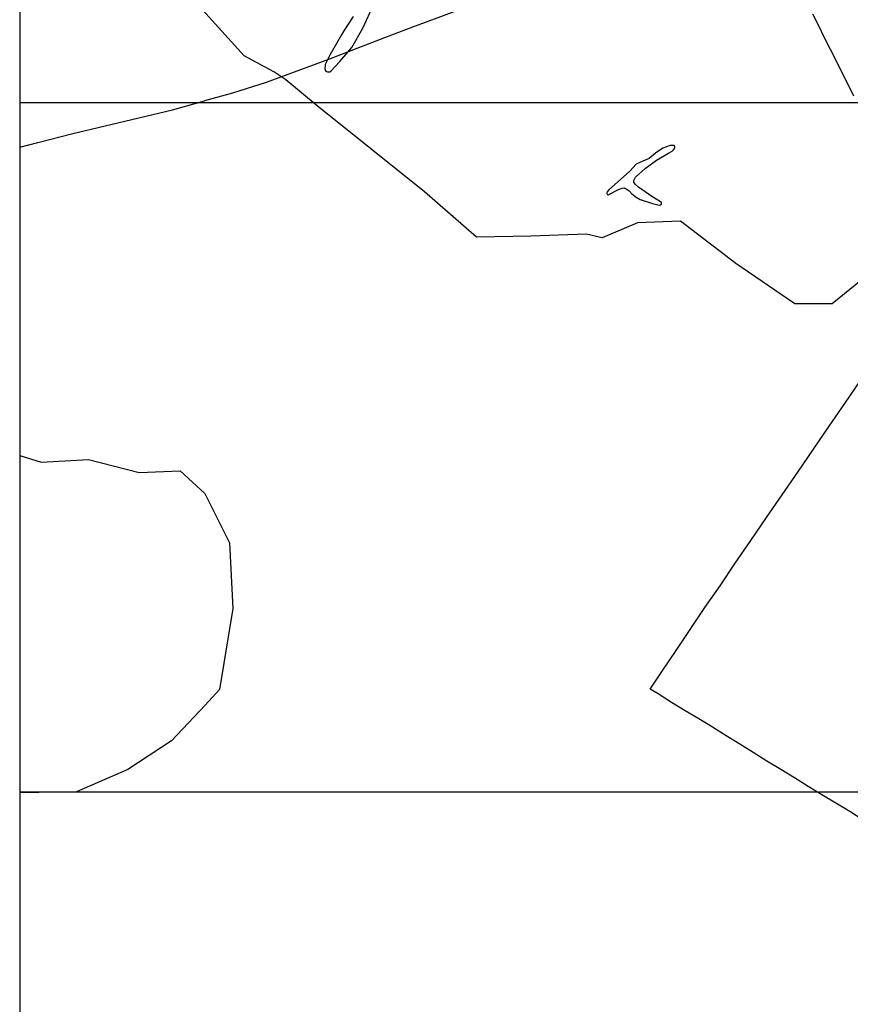
# Model space of a CAD drawing. Units: millimetres. Extents: x 187419 to 188950, y 1663715 to 1664792.
# Drawn here: x 187432 to 187622, y 1663929 to 1664154 of the extents above; entities that cross this region are included whole.
import ezdxf

# ---------------------------------------------------------------- set-up
doc = ezdxf.new("R2010")
doc.units = ezdxf.units.MM
doc.header["$PDMODE"] = 2
doc.header["$PDSIZE"] = -1
for name, color, linetype in [('T-TEXTP', 7, 'Continuous'), ('V-BANHADO', 3, 'Continuous'), ('V-LAGOA', 5, 'Continuous'), ('V-LOTE', 1, 'Continuous')]:
    doc.layers.add(name, color=color, linetype=linetype)
doc.styles.get("Standard").update_dxf_attribs({"font": 'ARIAL.TTF'})
doc.dimstyles.new('ISO-25', dxfattribs={"dimtxt": 1.8, "dimasz": 1.5, "dimexe": 1.25, "dimexo": 0.625, "dimtad": 1, "dimdec": 3, "dimtxsty": 'Standard', "dimcen": 1.5, "dimadec": 0, "dimazin": 0, "dimtfac": 1, "dimtdec": 3, "dimtmove": 0, "dimatfit": 3, "dimfxl": 0, "dimarcsym": 0})

# ---------------------------------------------------------------- blocks, each defined once
blk = doc.blocks.new('*D10')
at = {"layer": 'DEFPOINTS', "color": 0}
for p in [(187466.21, 1663952.41), (187593.36, 1663872.82)]:
    blk.add_point(p, dxfattribs=at)
at = {"layer": 'T-TEXTP', "color": 0, "lineweight": -2}
blk.add_line((187582.69, 1663879.5), (187592.09, 1663873.62), dxfattribs=at)
at = {"layer": 'T-TEXTP', "color": 0}
blk.add_solid([(187592.22, 1663873.83), (187591.95, 1663873.41), (187593.36, 1663872.82)], dxfattribs=at)
at = {"layer": 'T-TEXTP', "color": 0, "insert": (187586.78, 1663878.88), "char_height": 2, "attachment_point": 5, "rotation": 327.9554}
blk.add_mtext('R150', dxfattribs=at)
blk = doc.blocks.new('*D11')
at = {"layer": 'DEFPOINTS', "color": 0}
for p in [(187466.21, 1663952.41), (187618.51, 1663856.46)]:
    blk.add_point(p, dxfattribs=at)
at = {"layer": 'T-TEXTP', "color": 0, "lineweight": -2}
blk.add_line((187604.76, 1663865.12), (187617.24, 1663857.26), dxfattribs=at)
at = {"layer": 'T-TEXTP', "color": 0}
blk.add_solid([(187617.37, 1663857.48), (187617.11, 1663857.05), (187618.51, 1663856.46)], dxfattribs=at)
at = {"layer": 'T-TEXTP', "color": 0, "insert": (187608.85, 1663864.5), "char_height": 2, "attachment_point": 5, "rotation": 327.7901}
blk.add_mtext('R180', dxfattribs=at)

msp = doc.modelspace()

# ---------------------------------------------------------------- linework, layer by layer
at = {"layer": 'DEFPOINTS'}
for points in [[(187728.859, 1664397.2037), (187431.859, 1664397.2037), (187431.859, 1663977.2037), (187728.859, 1663977.2037)], [(187728.859, 1664134.7956), (187431.859, 1664134.7956), (187431.859, 1663714.7956), (187728.859, 1663714.7956)]]:
    msp.add_lwpolyline(points, close=True, dxfattribs=at)
at = {"layer": 'V-BANHADO'}
for points in [[(187629.72, 1664098.66), (187617.6, 1664088.83), (187609.1, 1664088.83), (187595.63, 1664098), (187582.96, 1664107.74), (187573.1, 1664107.3), (187565, 1664103.89), (187561.47, 1664104.7), (187548.72, 1664104.26), (187536.29, 1664104.06), (187524.42, 1664114.44), (187512.15, 1664124.26), (187499.88, 1664134.08), (187492.74, 1664140.05), (187489.94, 1664141.89), (187483.19, 1664145.52), (187473.72, 1664155.96)], [(187508.11, 1664154.5), (187506, 1664151.26), (187505.46, 1664150.36), (187502.87, 1664145.84), (187501.71, 1664143.53), (187501.67, 1664143.07), (187501.65, 1664142.81), (187501.65, 1664142.54), (187501.69, 1664142.32), (187501.71, 1664142.22), (187501.89, 1664142.03), (187502.01, 1664141.95), (187502.25, 1664141.87), (187502.51, 1664141.83), (187502.75, 1664141.87), (187502.97, 1664142.01), (187505.04, 1664144.19), (187505.04, 1664144.19), (187507.81, 1664147.46), (187510.28, 1664151.82), (187512.83, 1664157.36)], [(187613.15, 1664155.12), (187614.49, 1664152.43), (187615.83, 1664149.75), (187617.17, 1664147.07), (187618.51, 1664144.39), (187619.85, 1664141.71), (187621.19, 1664139.03), (187622.53, 1664136.35)], [(187431.859, 1664054.1387), (187436.76, 1664052.62), (187447.56, 1664053.23), (187459.21, 1664050.23), (187468.55, 1664050.61), (187474.19, 1664045.39), (187479.83, 1664034.15), (187480.62, 1664019.09), (187477.53, 1664000.57), (187474.24, 1663997.02), (187466.54, 1663988.89), (187456.56, 1663982.28), (187444.88, 1663977.21), (187431.859, 1663976.9285)]]:
    msp.add_lwpolyline(points, dxfattribs=at)
msp.add_lwpolyline([(187578.62, 1664111.63), (187578.58, 1664111.95), (187577.79, 1664112.52), (187576.42, 1664113.32), (187573.34, 1664115.52), (187572.56, 1664116.17), (187572.29, 1664116.66), (187572.31, 1664117), (187572.62, 1664117.74), (187574.85, 1664119.79), (187577.46, 1664121.69), (187580.17, 1664123.23), (187581.05, 1664123.7), (187581.36, 1664124.04), (187581.54, 1664124.35), (187581.64, 1664124.55), (187581.64, 1664124.77), (187581.52, 1664124.99), (187581.22, 1664125.03), (187580.59, 1664125.01), (187578.9, 1664124.39), (187577.26, 1664123.24), (187575.79, 1664122.02), (187574.31, 1664121.4), (187572.8, 1664120.71), (187571.38, 1664119.12), (187568.51, 1664116.6), (187566.56, 1664114.88), (187566.18, 1664114.4), (187566.08, 1664114.15), (187566.08, 1664114.03), (187566.15, 1664113.92), (187566.21, 1664113.82), (187566.45, 1664113.74), (187566.75, 1664113.86), (187568.76, 1664114.94), (187569.58, 1664115.25), (187570.08, 1664115.31), (187570.54, 1664115.08), (187571.19, 1664114.63), (187571.84, 1664113.94), (187572.78, 1664113.23), (187573.75, 1664112.68), (187576.54, 1664111.74), (187578.06, 1664111.39), (187578.38, 1664111.45), (187578.62, 1664111.63)], close=True, dxfattribs=at)
at = {"layer": 'V-LAGOA'}
msp.add_lwpolyline([(187508.11, 1664154.5), (187506, 1664151.26), (187505.46, 1664150.36), (187502.87, 1664145.84), (187501.71, 1664143.53), (187501.67, 1664143.07), (187501.65, 1664142.81), (187501.65, 1664142.54), (187501.69, 1664142.32), (187501.71, 1664142.22), (187501.89, 1664142.03), (187502.01, 1664141.95), (187502.25, 1664141.87), (187502.51, 1664141.83), (187502.75, 1664141.87), (187502.97, 1664142.01), (187505.04, 1664144.19), (187505.04, 1664144.19), (187507.81, 1664147.46), (187510.28, 1664151.82), (187512.83, 1664157.36)], dxfattribs=at)
msp.add_lwpolyline([(187578.62, 1664111.63), (187578.58, 1664111.95), (187577.79, 1664112.52), (187576.42, 1664113.32), (187573.34, 1664115.52), (187572.56, 1664116.17), (187572.29, 1664116.66), (187572.31, 1664117), (187572.62, 1664117.74), (187574.85, 1664119.79), (187577.46, 1664121.69), (187580.17, 1664123.23), (187581.05, 1664123.7), (187581.36, 1664124.04), (187581.54, 1664124.35), (187581.64, 1664124.55), (187581.64, 1664124.77), (187581.52, 1664124.99), (187581.22, 1664125.03), (187580.59, 1664125.01), (187578.9, 1664124.39), (187577.26, 1664123.24), (187575.79, 1664122.02), (187574.31, 1664121.4), (187572.8, 1664120.71), (187571.38, 1664119.12), (187568.51, 1664116.6), (187566.56, 1664114.88), (187566.18, 1664114.4), (187566.08, 1664114.15), (187566.08, 1664114.03), (187566.15, 1664113.92), (187566.21, 1664113.82), (187566.45, 1664113.74), (187566.75, 1664113.86), (187568.76, 1664114.94), (187569.58, 1664115.25), (187570.08, 1664115.31), (187570.54, 1664115.08), (187571.19, 1664114.63), (187571.84, 1664113.94), (187572.78, 1664113.23), (187573.75, 1664112.68), (187576.54, 1664111.74), (187578.06, 1664111.39), (187578.38, 1664111.45), (187578.62, 1664111.63)], close=True, dxfattribs=at)
at = {"layer": 'V-LOTE'}
for points in [[(187599.87, 1664182.08), (187591.65, 1664178.87), (187585.23, 1664176.41), (187578.81, 1664173.87), (187572.43, 1664171.49), (187566.09, 1664169.03), (187559.75, 1664166.57), (187553.41, 1664164.19), (187547.07, 1664161.73), (187540.73, 1664159.27), (187534.39, 1664156.81), (187528.05, 1664154.47), (187521.67, 1664152.05), (187515.29, 1664149.63), (187508.91, 1664147.21), (187502.49, 1664144.67), (187496.03, 1664142.29), (187488.25, 1664139.43), (187480.51, 1664137.01), (187474.08, 1664135.25)], [(187613.15, 1664155.12), (187614.49, 1664152.43), (187615.83, 1664149.75), (187617.17, 1664147.07), (187618.51, 1664144.39), (187619.85, 1664141.71), (187621.19, 1664139.03), (187622.53, 1664136.35)], [(187431.859, 1664124.6653), (187436.02, 1664125.73), (187443.68, 1664127.69), (187451.38, 1664129.5), (187459.08, 1664131.34), (187466.78, 1664133.18), (187474.08, 1664135.25)], [(187624.71, 1663970.74), (187621.63, 1663972.71), (187618.46, 1663974.6), (187615.29, 1663976.49), (187612.15, 1663978.44), (187609.01, 1663980.39), (187605.87, 1663982.34), (187602.68, 1663984.21), (187599.56, 1663986.16), (187596.48, 1663988.13), (187593.36, 1663990.04), (187590.24, 1663991.97), (187587.12, 1663993.86), (187584, 1663995.75), (187580.9, 1663997.66), (187577.82, 1663999.61), (187576, 1664000.65), (187578.75, 1664004.76), (187581.92, 1664009.5), (187585.19, 1664014.3), (187588.52, 1664019.33), (187592, 1664024.32), (187595.48, 1664029.5), (187599.04, 1664034.68), (187602.6, 1664039.9), (187606.18, 1664045.1), (187609.76, 1664050.32), (187613.34, 1664055.56), (187616.92, 1664060.8), (187620.5, 1664066.04), (187624.08, 1664071.28)]]:
    msp.add_lwpolyline(points, dxfattribs=at)

# ---------------------------------------------------------------- dimensions: what is measured, and where the dimension line sits
at = {"layer": 'T-TEXTP', "color": 1}
for center, mpoint, picture, middle in [((187466.2123, 1663952.408), (187618.5106, 1663856.464), '*D11', (187607.9681, 1663863.1055)), ((187466.2125, 1663952.4086), (187593.3578, 1663872.8218), '*D10', (187585.9057, 1663877.4865))]:
    dim = msp.add_radius_dim(center=center, mpoint=mpoint, dimstyle='ISO-25', override={"dimtxt": 2}, dxfattribs=at)
    dim.commit()
    dim.dimension.update_dxf_attribs({"geometry": picture, "text_midpoint": middle, "dimtype": 164})

doc.saveas('drawing.dxf')
